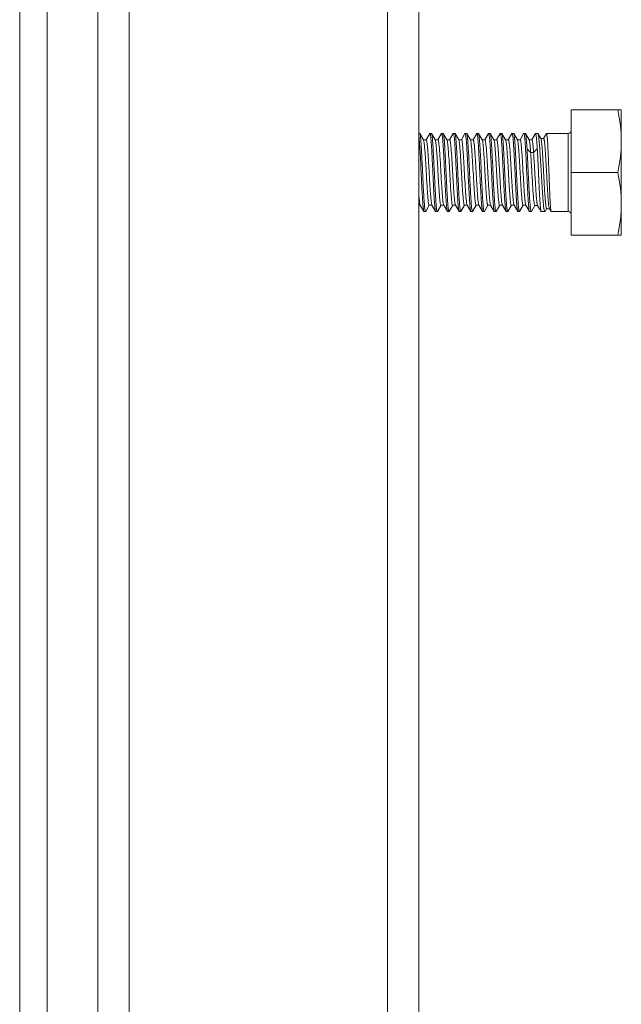
# Model space of a CAD drawing. Units: millimetres. Extents: x -35480 to 2052453, y -847418 to 315455.
# Drawn here: x 943895 to 944352, y -137838 to -137090 of the extents above; entities that cross this region are included whole.
import ezdxf

# ---------------------------------------------------------------- set-up
doc = ezdxf.new("R2010")
doc.units = ezdxf.units.MM
doc.header["$LTSCALE"] = 1000
doc.layers.add('电气-说明', color=7, linetype='Continuous', lineweight=20)

# ---------------------------------------------------------------- blocks, each defined once
blk = doc.blocks.new('抗震支架详图')
at = {"layer": '电气-说明', "linetype": 'Continuous'}
for p, q in [((551889.74, 1077007.2), (551889.74, 1078899.66)), ((551910.57, 1077272.22), (551910.57, 1078811.71)), ((551949.24, 1078557.74), (551949.24, 1076725.22)), ((551973.04, 1078557.74), (551973.04, 1076725.22)), ((552169.38, 1078557.74), (552169.38, 1076725.22)), ((552193.18, 1078557.74), (552193.18, 1076725.22)), ((552309.2, 1078426.84), (552309.2, 1078331.65)), ((552309.2, 1078426.84), (552347.27, 1078426.84)), ((552347.27, 1078331.65), (552347.27, 1078426.84)), ((552290.4, 1078408.99), (552306.82, 1078408.99)), ((552306.82, 1078408.99), (552306.82, 1078349.5)), ((552309.2, 1078379.25), (552344.59, 1078379.25)), ((552293.95, 1078349.5), (552306.82, 1078349.5)), ((552309.2, 1078331.65), (552347.27, 1078331.65))]:
    blk.add_line(p, q, dxfattribs=at)
at = {"layer": '电气-说明'}
for p, q in [((552193.18, 1078408.99), (552193.92, 1078408.99)), ((552194.04, 1078408.89), (552193.92, 1078408.99)), ((552196.84, 1078404.05), (552194.04, 1078408.89)), ((552201.61, 1078408.89), (552198.87, 1078404.18)), ((552201.61, 1078408.89), (552201.73, 1078408.99)), ((552201.73, 1078408.99), (552202.85, 1078408.99)), ((552202.96, 1078408.89), (552202.85, 1078408.99)), ((552205.77, 1078404.05), (552202.96, 1078408.89)), ((552210.54, 1078408.89), (552207.79, 1078404.18)), ((552210.54, 1078408.89), (552210.65, 1078408.99)), ((552210.65, 1078408.99), (552211.77, 1078408.99)), ((552211.89, 1078408.89), (552211.77, 1078408.99)), ((552214.69, 1078404.05), (552211.89, 1078408.89)), ((552219.46, 1078408.89), (552216.71, 1078404.18)), ((552219.46, 1078408.89), (552219.58, 1078408.99)), ((552219.58, 1078408.99), (552220.69, 1078408.99)), ((552220.81, 1078408.89), (552220.69, 1078408.99)), ((552223.62, 1078404.05), (552220.81, 1078408.89)), ((552228.38, 1078408.89), (552225.64, 1078404.18)), ((552228.38, 1078408.89), (552228.5, 1078408.99)), ((552228.5, 1078408.99), (552229.62, 1078408.99)), ((552229.74, 1078408.89), (552229.62, 1078408.99)), ((552232.54, 1078404.05), (552229.74, 1078408.89)), ((552237.31, 1078408.89), (552234.56, 1078404.18)), ((552237.31, 1078408.89), (552237.43, 1078408.99)), ((552237.43, 1078408.99), (552238.54, 1078408.99)), ((552241.47, 1078404.05), (552238.66, 1078408.89)), ((552246.23, 1078408.89), (552243.49, 1078404.18)), ((552246.23, 1078408.89), (552246.35, 1078408.99)), ((552246.35, 1078408.99), (552247.47, 1078408.99)), ((552247.59, 1078408.89), (552247.47, 1078408.99)), ((552250.39, 1078404.05), (552247.59, 1078408.89)), ((552255.16, 1078408.89), (552252.41, 1078404.18)), ((552255.16, 1078408.89), (552255.27, 1078408.99)), ((552255.27, 1078408.99), (552256.39, 1078408.99)), ((552256.51, 1078408.89), (552256.39, 1078408.99)), ((552259.31, 1078404.05), (552256.51, 1078408.89)), ((552264.08, 1078408.89), (552261.34, 1078404.18)), ((552264.08, 1078408.89), (552264.2, 1078408.99)), ((552264.2, 1078408.99), (552265.32, 1078408.99)), ((552265.43, 1078408.89), (552265.32, 1078408.99)), ((552268.24, 1078404.05), (552265.43, 1078408.89)), ((552273.01, 1078408.89), (552270.26, 1078404.18)), ((552273.01, 1078408.89), (552273.12, 1078408.99)), ((552273.12, 1078408.99), (552274.24, 1078408.99)), ((552277.16, 1078404.05), (552274.36, 1078408.89)), ((552281.93, 1078408.89), (552279.19, 1078404.18)), ((552281.93, 1078408.89), (552282.05, 1078408.99)), ((552282.05, 1078408.99), (552283.74, 1078408.99)), ((552283.89, 1078408.86), (552283.74, 1078408.99)), ((552286.1, 1078405.05), (552283.89, 1078408.86)), ((552288.2, 1078405.17), (552286.04, 1078405.17)), ((552290.31, 1078408.92), (552288.13, 1078405.17)), ((552290.31, 1078408.92), (552290.4, 1078408.99)), ((552198.93, 1078404.18), (552196.77, 1078404.18)), ((552196.84, 1078404.05), (552196.92, 1078403.89)), ((552207.86, 1078404.18), (552205.7, 1078404.18)), ((552216.78, 1078404.18), (552214.62, 1078404.18)), ((552214.69, 1078404.05), (552214.76, 1078403.9)), ((552225.71, 1078404.18), (552223.55, 1078404.18)), ((552223.62, 1078404.05), (552223.68, 1078403.91)), ((552234.63, 1078404.18), (552232.47, 1078404.18)), ((552232.54, 1078404.05), (552232.61, 1078403.92)), ((552243.56, 1078404.18), (552241.4, 1078404.18)), ((552252.48, 1078404.18), (552250.32, 1078404.18)), ((552250.39, 1078404.05), (552250.45, 1078403.93)), ((552261.41, 1078404.18), (552259.24, 1078404.18)), ((552259.31, 1078404.05), (552259.37, 1078403.94)), ((552270.33, 1078404.18), (552268.17, 1078404.18)), ((552268.24, 1078404.05), (552268.29, 1078403.94)), ((552279.26, 1078404.18), (552277.09, 1078404.18)), ((552275.55, 1078397.26), (552278.33, 1078394.34)), ((552278.33, 1078394.34), (552280.56, 1078394.34)), ((552280.56, 1078394.34), (552283.36, 1078397.26)), ((552240.77, 1078379.25), (552240.7, 1078380.86)), ((552248.5, 1078380.86), (552248.58, 1078379.25)), ((552193.18, 1078354.32), (552194.4, 1078354.32)), ((552194.33, 1078354.44), (552197.15, 1078349.6)), ((552198.5, 1078349.6), (552201.24, 1078354.32)), ((552201.17, 1078354.32), (552203.33, 1078354.32)), ((552203.26, 1078354.44), (552206.07, 1078349.6)), ((552207.43, 1078349.6), (552210.16, 1078354.32)), ((552210.09, 1078354.32), (552212.25, 1078354.32)), ((552212.18, 1078354.44), (552215, 1078349.6)), ((552216.35, 1078349.6), (552219.08, 1078354.32)), ((552219.01, 1078354.32), (552221.18, 1078354.32)), ((552221.11, 1078354.44), (552223.92, 1078349.6)), ((552225.27, 1078349.6), (552228.01, 1078354.32)), ((552227.94, 1078354.32), (552230.1, 1078354.32)), ((552230.03, 1078354.44), (552232.85, 1078349.6)), ((552234.2, 1078349.6), (552236.93, 1078354.32)), ((552236.86, 1078354.32), (552239.03, 1078354.32)), ((552238.96, 1078354.44), (552241.77, 1078349.6)), ((552243.12, 1078349.6), (552245.86, 1078354.32)), ((552245.79, 1078354.32), (552247.95, 1078354.32)), ((552247.88, 1078354.44), (552250.7, 1078349.6)), ((552252.05, 1078349.6), (552254.78, 1078354.32)), ((552254.71, 1078354.32), (552256.87, 1078354.32)), ((552256.8, 1078354.44), (552259.62, 1078349.6)), ((552260.97, 1078349.6), (552263.71, 1078354.32)), ((552263.64, 1078354.32), (552265.8, 1078354.32)), ((552265.73, 1078354.44), (552268.54, 1078349.6)), ((552269.9, 1078349.6), (552272.63, 1078354.32)), ((552272.56, 1078354.32), (552274.72, 1078354.32)), ((552274.65, 1078354.44), (552277.47, 1078349.6)), ((552278.93, 1078349.61), (552281.56, 1078354.15)), ((552281.49, 1078354.15), (552283.66, 1078354.15)), ((552283.59, 1078354.27), (552286.31, 1078349.59)), ((552197.15, 1078349.6), (552197.27, 1078349.5)), ((552197.27, 1078349.5), (552198.38, 1078349.5)), ((552198.5, 1078349.6), (552198.38, 1078349.5)), ((552206.07, 1078349.6), (552206.19, 1078349.5)), ((552206.19, 1078349.5), (552207.31, 1078349.5)), ((552207.43, 1078349.6), (552207.31, 1078349.5)), ((552215, 1078349.6), (552215.11, 1078349.5)), ((552215.11, 1078349.5), (552216.23, 1078349.5)), ((552216.35, 1078349.6), (552216.23, 1078349.5)), ((552223.92, 1078349.6), (552224.04, 1078349.5)), ((552224.04, 1078349.5), (552225.16, 1078349.5)), ((552225.27, 1078349.6), (552225.16, 1078349.5)), ((552232.85, 1078349.6), (552232.96, 1078349.5)), ((552232.96, 1078349.5), (552234.08, 1078349.5)), ((552234.2, 1078349.6), (552234.08, 1078349.5)), ((552241.77, 1078349.6), (552241.89, 1078349.5)), ((552241.89, 1078349.5), (552243.01, 1078349.5)), ((552243.12, 1078349.6), (552243.01, 1078349.5)), ((552250.7, 1078349.6), (552250.81, 1078349.5)), ((552250.81, 1078349.5), (552251.93, 1078349.5)), ((552252.05, 1078349.6), (552251.93, 1078349.5)), ((552259.62, 1078349.6), (552259.74, 1078349.5)), ((552259.74, 1078349.5), (552260.85, 1078349.5)), ((552260.97, 1078349.6), (552260.85, 1078349.5)), ((552268.54, 1078349.6), (552268.66, 1078349.5)), ((552268.66, 1078349.5), (552269.78, 1078349.5)), ((552269.9, 1078349.6), (552269.78, 1078349.5)), ((552277.47, 1078349.6), (552277.59, 1078349.5)), ((552277.59, 1078349.5), (552278.8, 1078349.5)), ((552278.93, 1078349.61), (552278.8, 1078349.5)), ((552286.31, 1078349.59), (552286.41, 1078349.5)), ((552286.41, 1078349.5), (552289.11, 1078349.5)), ((552289.29, 1078349.66), (552289.11, 1078349.5)), ((552289.29, 1078349.66), (552290.49, 1078351.72)), ((552290.44, 1078351.75), (552292.61, 1078351.75)), ((552292.55, 1078351.86), (552292.61, 1078351.75)), ((552292.61, 1078351.75), (552293.88, 1078349.55)), ((552293.88, 1078349.55), (552293.95, 1078349.5))]:
    blk.add_line(p, q, dxfattribs=at)
at = {"layer": '电气-说明', "linetype": 'Continuous'}
for centre, start, end in [((552306.82, 1078411.37), 270, 0), ((552306.82, 1078347.12), 0, 90)]:
    blk.add_arc(centre, 2.38, start, end, dxfattribs=at)
for points in [[(552347.27, 1078403.04), (552347.27, 1078411.03), (552346.23, 1078419.03), (552344.59, 1078426.84)], [(552344.59, 1078379.25), (552346.23, 1078387.06), (552347.27, 1078395.06), (552347.27, 1078403.04)], [(552347.27, 1078355.45), (552347.27, 1078363.43), (552346.23, 1078371.43), (552344.59, 1078379.25)], [(552344.59, 1078331.65), (552346.23, 1078339.46), (552347.27, 1078347.46), (552347.27, 1078355.45)]]:
    blk.add_open_spline(points, degree=3, dxfattribs=at)
at = {"layer": '电气-说明'}
for points, knots in [([(552193.18, 1078407.97), (552193.42, 1078406.65), (552193.72, 1078403.1), (552194.17, 1078396.71), (552194.59, 1078388.46), (552194.88, 1078382.43), (552195.03, 1078379.25)], [0, 0, 0, 0, 0.140058, 0.370691, 0.667791, 1, 1, 1, 1]), ([(552196.15, 1078379.25), (552195.98, 1078382.85), (552195.73, 1078388.1), (552195.37, 1078394.82), (552195.12, 1078399.17), (552194.86, 1078402.82), (552194.63, 1078405.68), (552194.35, 1078407.59), (552194.21, 1078408.6), (552194.04, 1078408.89)], [0, 0, 0, 0, 0.363957, 0.530228, 0.678248, 0.80294, 0.900058, 0.966367, 1, 1, 1, 1]), ([(552201.73, 1078408.99), (552201.79, 1078408.99), (552201.93, 1078408.75), (552202.03, 1078408.35), (552202.17, 1078407.62), (552202.37, 1078406.15), (552202.6, 1078403.67), (552202.87, 1078400.02), (552203.14, 1078395.56), (552203.41, 1078390.49), (552203.69, 1078384.98), (552203.87, 1078381.18), (552203.96, 1078379.25)], [0, 0, 0, 0, 0.006677, 0.021736, 0.045902, 0.079117, 0.171507, 0.295565, 0.446598, 0.618848, 0.805696, 1, 1, 1, 1]), ([(552205.08, 1078379.25), (552204.9, 1078382.85), (552204.66, 1078388.1), (552204.3, 1078394.82), (552204.04, 1078399.17), (552203.78, 1078402.82), (552203.55, 1078405.68), (552203.28, 1078407.59), (552203.13, 1078408.6), (552202.96, 1078408.89)], [0, 0, 0, 0, 0.363958, 0.530225, 0.678245, 0.80294, 0.90006, 0.966367, 1, 1, 1, 1]), ([(552210.65, 1078408.99), (552210.72, 1078408.99), (552210.85, 1078408.75), (552210.95, 1078408.35), (552211.1, 1078407.62), (552211.29, 1078406.15), (552211.53, 1078403.66), (552211.79, 1078400.01), (552212.06, 1078395.56), (552212.34, 1078390.48), (552212.61, 1078384.98), (552212.79, 1078381.18), (552212.88, 1078379.25)], [0, 0, 0, 0, 0.006686, 0.021758, 0.045933, 0.079154, 0.171555, 0.295617, 0.446646, 0.618881, 0.805711, 1, 1, 1, 1]), ([(552214, 1078379.25), (552213.83, 1078382.85), (552213.58, 1078388.1), (552213.22, 1078394.82), (552212.97, 1078399.17), (552212.71, 1078402.82), (552212.47, 1078405.68), (552212.2, 1078407.59), (552212.05, 1078408.6), (552211.89, 1078408.89)], [0, 0, 0, 0, 0.363963, 0.530225, 0.678242, 0.802937, 0.90006, 0.966368, 1, 1, 1, 1]), ([(552219.58, 1078408.99), (552219.64, 1078408.99), (552219.77, 1078408.75), (552219.88, 1078408.35), (552220.02, 1078407.62), (552220.22, 1078406.15), (552220.45, 1078403.66), (552220.72, 1078400.01), (552220.99, 1078395.56), (552221.26, 1078390.48), (552221.53, 1078384.98), (552221.72, 1078381.18), (552221.81, 1078379.25)], [0, 0, 0, 0, 0.006697, 0.021779, 0.045964, 0.079195, 0.171609, 0.295674, 0.446694, 0.618911, 0.805729, 1, 1, 1, 1]), ([(552222.93, 1078379.25), (552222.75, 1078382.85), (552222.5, 1078388.1), (552222.15, 1078394.82), (552221.89, 1078399.17), (552221.63, 1078402.82), (552221.4, 1078405.68), (552221.12, 1078407.59), (552220.98, 1078408.6), (552220.81, 1078408.89)], [0, 0, 0, 0, 0.363962, 0.530226, 0.678239, 0.802933, 0.900057, 0.966368, 1, 1, 1, 1]), ([(552228.5, 1078408.99), (552228.57, 1078408.99), (552228.7, 1078408.75), (552228.8, 1078408.35), (552228.94, 1078407.62), (552229.14, 1078406.15), (552229.38, 1078403.67), (552229.64, 1078400.02), (552229.91, 1078395.56), (552230.19, 1078390.49), (552230.46, 1078384.98), (552230.64, 1078381.18), (552230.73, 1078379.25)], [0, 0, 0, 0, 0.006676, 0.021733, 0.045899, 0.079113, 0.171508, 0.295569, 0.446596, 0.61884, 0.805693, 1, 1, 1, 1]), ([(552231.85, 1078379.25), (552231.68, 1078382.85), (552231.43, 1078388.1), (552231.07, 1078394.82), (552230.82, 1078399.17), (552230.56, 1078402.82), (552230.32, 1078405.68), (552230.05, 1078407.59), (552229.9, 1078408.6), (552229.74, 1078408.89)], [0, 0, 0, 0, 0.363961, 0.530225, 0.678245, 0.802939, 0.90006, 0.966367, 1, 1, 1, 1]), ([(552237.43, 1078408.99), (552237.49, 1078408.99), (552237.62, 1078408.75), (552237.73, 1078408.35), (552237.87, 1078407.62), (552238.06, 1078406.15), (552238.3, 1078403.66), (552238.57, 1078400.01), (552238.84, 1078395.56), (552239.11, 1078390.48), (552239.38, 1078384.98), (552239.56, 1078381.18), (552239.66, 1078379.25)], [0, 0, 0, 0, 0.006689, 0.021763, 0.04594, 0.079164, 0.171568, 0.295631, 0.446657, 0.618886, 0.805714, 1, 1, 1, 1]), ([(552238.66, 1078408.89), (552238.64, 1078408.92), (552238.62, 1078408.97), (552238.56, 1078408.99), (552238.54, 1078408.99)], [0, 0, 0, 0, 0.600612, 1, 1, 1, 1]), ([(552240.7, 1078380.86), (552240.53, 1078384.3), (552240.29, 1078389.3), (552239.95, 1078395.67), (552239.7, 1078399.76), (552239.45, 1078403.19), (552239.23, 1078405.87), (552238.96, 1078407.67), (552238.82, 1078408.62), (552238.66, 1078408.89)], [0, 0, 0, 0, 0.367266, 0.533405, 0.680662, 0.804347, 0.900563, 0.966339, 1, 1, 1, 1]), ([(552246.35, 1078408.99), (552246.41, 1078408.99), (552246.54, 1078408.77), (552246.64, 1078408.39), (552246.78, 1078407.71), (552246.97, 1078406.34), (552247.2, 1078404.02), (552247.45, 1078400.59), (552247.71, 1078396.4), (552247.98, 1078391.59), (552248.24, 1078386.35), (552248.42, 1078382.72), (552248.5, 1078380.86)], [0, 0, 0, 0, 0.006689, 0.021571, 0.045424, 0.078208, 0.169526, 0.292465, 0.442701, 0.6149, 0.802905, 1, 1, 1, 1]), ([(552249.7, 1078379.25), (552249.53, 1078382.85), (552249.28, 1078388.1), (552248.92, 1078394.82), (552248.67, 1078399.17), (552248.4, 1078402.82), (552248.17, 1078405.68), (552247.9, 1078407.59), (552247.75, 1078408.6), (552247.59, 1078408.89)], [0, 0, 0, 0, 0.363957, 0.530226, 0.678247, 0.80294, 0.900059, 0.966367, 1, 1, 1, 1]), ([(552255.27, 1078408.99), (552255.34, 1078408.99), (552255.47, 1078408.75), (552255.58, 1078408.35), (552255.72, 1078407.62), (552255.91, 1078406.15), (552256.15, 1078403.66), (552256.42, 1078400.02), (552256.69, 1078395.56), (552256.96, 1078390.49), (552257.23, 1078384.98), (552257.41, 1078381.18), (552257.51, 1078379.25)], [0, 0, 0, 0, 0.00668, 0.021743, 0.045911, 0.079128, 0.171521, 0.29558, 0.446613, 0.618858, 0.805701, 1, 1, 1, 1]), ([(552258.62, 1078379.25), (552258.45, 1078382.85), (552258.2, 1078388.1), (552257.85, 1078394.82), (552257.59, 1078399.17), (552257.33, 1078402.82), (552257.1, 1078405.68), (552256.82, 1078407.59), (552256.68, 1078408.6), (552256.51, 1078408.89)], [0, 0, 0, 0, 0.363959, 0.530225, 0.678245, 0.80294, 0.900061, 0.966367, 1, 1, 1, 1]), ([(552264.2, 1078408.99), (552264.27, 1078408.99), (552264.4, 1078408.75), (552264.5, 1078408.35), (552264.64, 1078407.62), (552264.84, 1078406.15), (552265.08, 1078403.66), (552265.34, 1078400.01), (552265.61, 1078395.56), (552265.88, 1078390.48), (552266.16, 1078384.98), (552266.34, 1078381.18), (552266.43, 1078379.25)], [0, 0, 0, 0, 0.006689, 0.021764, 0.045941, 0.079165, 0.171569, 0.295632, 0.446659, 0.618889, 0.805716, 1, 1, 1, 1]), ([(552267.55, 1078379.25), (552267.38, 1078382.85), (552267.13, 1078388.1), (552266.77, 1078394.82), (552266.52, 1078399.17), (552266.25, 1078402.82), (552266.02, 1078405.68), (552265.75, 1078407.59), (552265.6, 1078408.6), (552265.43, 1078408.89)], [0, 0, 0, 0, 0.363963, 0.530225, 0.678242, 0.802937, 0.90006, 0.966368, 1, 1, 1, 1]), ([(552273.12, 1078408.99), (552273.19, 1078408.99), (552273.32, 1078408.75), (552273.43, 1078408.35), (552273.57, 1078407.62), (552273.76, 1078406.15), (552274, 1078403.66), (552274.27, 1078400.01), (552274.54, 1078395.56), (552274.81, 1078390.48), (552275.08, 1078384.98), (552275.26, 1078381.18), (552275.35, 1078379.25)], [0, 0, 0, 0, 0.006697, 0.021779, 0.045964, 0.079194, 0.171609, 0.295674, 0.446694, 0.618911, 0.805729, 1, 1, 1, 1]), ([(552274.36, 1078408.89), (552274.34, 1078408.92), (552274.31, 1078408.97), (552274.26, 1078408.99), (552274.24, 1078408.99)], [0, 0, 0, 0, 0.600476, 1, 1, 1, 1]), ([(552275.55, 1078397.26), (552275.46, 1078398.77), (552275.29, 1078401.46), (552275, 1078404.95), (552274.77, 1078407.19), (552274.54, 1078408.37), (552274.43, 1078408.77), (552274.36, 1078408.89)], [0, 0, 0, 0, 0.387446, 0.690986, 0.897716, 0.962073, 1, 1, 1, 1]), ([(552282.05, 1078408.99), (552282.13, 1078408.99), (552282.28, 1078408.65), (552282.4, 1078408.12), (552282.57, 1078407.11), (552282.72, 1078405.79), (552282.88, 1078404.09), (552283.11, 1078401.22), (552283.26, 1078398.9), (552283.36, 1078397.26)], [0, 0, 0, 0, 0.021546, 0.072917, 0.155846, 0.269667, 0.412995, 0.584026, 1, 1, 1, 1]), ([(552286.37, 1078379.25), (552286.16, 1078382.82), (552285.86, 1078388.03), (552285.44, 1078394.7), (552285.14, 1078399.03), (552284.84, 1078402.68), (552284.56, 1078405.56), (552284.26, 1078407.51), (552284.07, 1078408.55), (552283.89, 1078408.86)], [0, 0, 0, 0, 0.361155, 0.526427, 0.673911, 0.798642, 0.896457, 0.964179, 1, 1, 1, 1]), ([(552286.1, 1078405.05), (552286.27, 1078404.76), (552286.44, 1078403.76), (552286.72, 1078401.89), (552286.96, 1078399.11), (552287.23, 1078395.6), (552287.5, 1078391.46), (552287.87, 1078385.16), (552288.21, 1078378.58), (552288.57, 1078371.96), (552288.83, 1078367.25), (552289.1, 1078362.95), (552289.36, 1078359.21), (552289.61, 1078356.15), (552289.85, 1078353.91), (552290.09, 1078352.53), (552290.26, 1078351.93), (552290.38, 1078351.75), (552290.44, 1078351.75)], [0, 0, 0, 0, 0.018844, 0.055045, 0.107437, 0.174076, 0.252464, 0.339678, 0.527511, 0.621285, 0.710453, 0.791854, 0.862644, 0.920393, 0.963178, 0.989688, 0.996707, 1, 1, 1, 1]), ([(552288.2, 1078405.17), (552288.26, 1078405.17), (552288.4, 1078404.97), (552288.5, 1078404.61), (552288.64, 1078403.98), (552288.84, 1078402.7), (552289.07, 1078400.55), (552289.34, 1078397.38), (552289.6, 1078393.52), (552289.87, 1078389.12), (552290.14, 1078384.34), (552290.49, 1078377.71), (552290.84, 1078371.17), (552291.2, 1078364.96), (552291.46, 1078360.93), (552291.72, 1078357.54), (552291.96, 1078354.87), (552292.23, 1078353.08), (552292.39, 1078352.13), (552292.55, 1078351.86)], [0, 0, 0, 0, 0.003488, 0.010904, 0.022688, 0.038824, 0.083607, 0.143647, 0.216697, 0.300025, 0.390537, 0.484902, 0.671459, 0.756962, 0.833182, 0.897479, 0.947675, 0.982144, 1, 1, 1, 1]), ([(552290.4, 1078408.99), (552290.46, 1078408.99), (552290.56, 1078408.74), (552290.65, 1078408.35), (552290.77, 1078407.62), (552290.93, 1078406.15), (552291.13, 1078403.66), (552291.35, 1078400.02), (552291.57, 1078395.56), (552291.79, 1078390.49), (552292.01, 1078384.98), (552292.16, 1078381.18), (552292.23, 1078379.25)], [0, 0, 0, 0, 0.006203, 0.021073, 0.045141, 0.078305, 0.170688, 0.294821, 0.44599, 0.618417, 0.805472, 1, 1, 1, 1]), ([(552196.92, 1078403.89), (552197.05, 1078403.53), (552197.24, 1078402.5), (552197.49, 1078400.58), (552197.74, 1078397.91), (552198.11, 1078393.16), (552198.54, 1078386.24), (552198.95, 1078378.91), (552199.3, 1078372.85), (552199.56, 1078368.54), (552199.82, 1078364.6), (552200.08, 1078361.18), (552200.33, 1078358.37), (552200.57, 1078356.31), (552200.81, 1078355.04), (552200.98, 1078354.48), (552201.11, 1078354.32), (552201.17, 1078354.32)], [0, 0, 0, 0, 0.023208, 0.06259, 0.116944, 0.184435, 0.349152, 0.534126, 0.626268, 0.713899, 0.79398, 0.86374, 0.920773, 0.963144, 0.989509, 0.996558, 1, 1, 1, 1]), ([(552198.93, 1078404.18), (552198.99, 1078404.18), (552199.12, 1078404), (552199.3, 1078403.43), (552199.54, 1078402.11), (552199.78, 1078399.98), (552200.04, 1078397.08), (552200.3, 1078393.55), (552200.57, 1078389.5), (552200.83, 1078385.08), (552201.19, 1078378.92), (552201.53, 1078372.81), (552201.89, 1078366.97), (552202.15, 1078363.15), (552202.42, 1078359.92), (552202.66, 1078357.37), (552202.93, 1078355.63), (552203.1, 1078354.71), (552203.26, 1078354.44)], [0, 0, 0, 0, 0.003516, 0.010771, 0.037949, 0.081609, 0.140308, 0.211978, 0.294061, 0.383613, 0.477416, 0.664254, 0.750571, 0.827952, 0.893624, 0.945254, 0.981055, 1, 1, 1, 1]), ([(552205.77, 1078404.05), (552205.86, 1078403.9), (552205.98, 1078403.43), (552206.26, 1078402.02), (552206.54, 1078399.37), (552206.88, 1078395.29), (552207.22, 1078390.2), (552207.57, 1078384.42), (552208.02, 1078376.41), (552208.36, 1078370.36), (552208.63, 1078366.4)], [0, 0, 0, 0, 0.014139, 0.038106, 0.114569, 0.22512, 0.362916, 0.519336, 0.684562, 1, 1, 1, 1]), ([(552207.86, 1078404.18), (552207.95, 1078404.18), (552208.12, 1078403.8), (552208.27, 1078403.21), (552208.45, 1078402.1), (552208.63, 1078400.66), (552208.81, 1078398.82), (552209.07, 1078395.74), (552209.39, 1078391.24), (552209.75, 1078385.29), (552210.11, 1078378.92), (552210.47, 1078372.58), (552210.73, 1078368.4), (552210.86, 1078366.4)], [0, 0, 0, 0, 0.007549, 0.025288, 0.053782, 0.092698, 0.14142, 0.199125, 0.337396, 0.498012, 0.669894, 0.841157, 1, 1, 1, 1]), ([(552214.76, 1078403.9), (552214.9, 1078403.55), (552215.08, 1078402.52), (552215.34, 1078400.61), (552215.59, 1078397.95), (552215.96, 1078393.21), (552216.38, 1078386.29), (552216.8, 1078378.95), (552217.15, 1078372.89), (552217.41, 1078368.57), (552217.67, 1078364.63), (552217.93, 1078361.19), (552218.18, 1078358.38), (552218.42, 1078356.32), (552218.66, 1078355.04), (552218.83, 1078354.49), (552218.96, 1078354.32), (552219.01, 1078354.32)], [0, 0, 0, 0, 0.022931, 0.062083, 0.116262, 0.183637, 0.34829, 0.533386, 0.625634, 0.713389, 0.793599, 0.863481, 0.920621, 0.963074, 0.989491, 0.996553, 1, 1, 1, 1]), ([(552216.78, 1078404.18), (552216.84, 1078404.18), (552216.97, 1078404), (552217.15, 1078403.43), (552217.39, 1078402.11), (552217.63, 1078399.98), (552217.89, 1078397.08), (552218.15, 1078393.55), (552218.42, 1078389.5), (552218.68, 1078385.08), (552219.03, 1078378.92), (552219.38, 1078372.81), (552219.74, 1078366.97), (552220, 1078363.15), (552220.27, 1078359.92), (552220.51, 1078357.37), (552220.78, 1078355.63), (552220.95, 1078354.71), (552221.11, 1078354.44)], [0, 0, 0, 0, 0.003516, 0.010771, 0.037949, 0.081609, 0.140308, 0.211978, 0.294061, 0.383613, 0.477416, 0.664254, 0.750571, 0.827952, 0.893624, 0.945254, 0.981055, 1, 1, 1, 1]), ([(552223.68, 1078403.91), (552223.82, 1078403.56), (552224, 1078402.54), (552224.26, 1078400.63), (552224.51, 1078397.97), (552224.88, 1078393.23), (552225.31, 1078386.31), (552225.72, 1078378.97), (552226.07, 1078372.91), (552226.33, 1078368.59), (552226.59, 1078364.64), (552226.85, 1078361.2), (552227.11, 1078358.38), (552227.35, 1078356.32), (552227.58, 1078355.04), (552227.75, 1078354.49), (552227.88, 1078354.32), (552227.94, 1078354.32)], [0, 0, 0, 0, 0.022792, 0.061828, 0.11592, 0.183237, 0.347858, 0.533014, 0.625317, 0.713133, 0.793408, 0.863351, 0.920544, 0.963039, 0.989482, 0.996551, 1, 1, 1, 1]), ([(552225.71, 1078404.18), (552225.77, 1078404.18), (552225.9, 1078404), (552226.07, 1078403.43), (552226.31, 1078402.11), (552226.55, 1078399.98), (552226.82, 1078397.08), (552227.08, 1078393.55), (552227.34, 1078389.5), (552227.61, 1078385.08), (552227.96, 1078378.92), (552228.3, 1078372.81), (552228.67, 1078366.97), (552228.93, 1078363.15), (552229.19, 1078359.92), (552229.44, 1078357.37), (552229.71, 1078355.63), (552229.87, 1078354.71), (552230.03, 1078354.44)], [0, 0, 0, 0, 0.003516, 0.010771, 0.037949, 0.081609, 0.140308, 0.211978, 0.294061, 0.383613, 0.477416, 0.664254, 0.750571, 0.827952, 0.893624, 0.945254, 0.981055, 1, 1, 1, 1]), ([(552232.61, 1078403.92), (552232.75, 1078403.57), (552232.93, 1078402.55), (552233.18, 1078400.65), (552233.43, 1078397.99), (552233.8, 1078393.26), (552234.23, 1078386.33), (552234.65, 1078378.99), (552234.99, 1078372.93), (552235.26, 1078368.6), (552235.52, 1078364.65), (552235.77, 1078361.21), (552236.03, 1078358.39), (552236.27, 1078356.32), (552236.5, 1078355.04), (552236.68, 1078354.49), (552236.81, 1078354.32), (552236.86, 1078354.32)], [0, 0, 0, 0, 0.022654, 0.061574, 0.115578, 0.182837, 0.347426, 0.532643, 0.624999, 0.712877, 0.793216, 0.863221, 0.920468, 0.963004, 0.989473, 0.996549, 1, 1, 1, 1]), ([(552234.63, 1078404.18), (552234.69, 1078404.18), (552234.82, 1078404), (552235, 1078403.43), (552235.24, 1078402.11), (552235.48, 1078399.98), (552235.74, 1078397.08), (552236, 1078393.55), (552236.27, 1078389.5), (552236.53, 1078385.08), (552236.88, 1078378.92), (552237.23, 1078372.81), (552237.59, 1078366.97), (552237.85, 1078363.15), (552238.12, 1078359.92), (552238.36, 1078357.37), (552238.63, 1078355.63), (552238.8, 1078354.71), (552238.96, 1078354.44)], [0, 0, 0, 0, 0.003516, 0.010772, 0.037949, 0.081609, 0.140308, 0.211978, 0.294061, 0.383612, 0.477416, 0.664254, 0.750571, 0.827952, 0.893624, 0.945254, 0.981055, 1, 1, 1, 1]), ([(552241.47, 1078404.05), (552241.61, 1078403.81), (552241.77, 1078402.99), (552242.02, 1078401.44), (552242.25, 1078399.18), (552242.49, 1078396.3), (552242.74, 1078392.89), (552243.08, 1078387.6), (552243.32, 1078383.45), (552243.48, 1078380.6)], [0, 0, 0, 0, 0.036414, 0.10397, 0.201071, 0.324823, 0.471425, 0.636308, 1, 1, 1, 1]), ([(552243.56, 1078404.18), (552243.62, 1078404.18), (552243.75, 1078404), (552243.92, 1078403.43), (552244.16, 1078402.12), (552244.4, 1078400.01), (552244.66, 1078397.13), (552244.92, 1078393.62), (552245.29, 1078388.04), (552245.54, 1078383.64), (552245.71, 1078380.6)], [0, 0, 0, 0, 0.007368, 0.022553, 0.07941, 0.170757, 0.293599, 0.443643, 0.615565, 1, 1, 1, 1]), ([(552250.45, 1078403.93), (552250.59, 1078403.58), (552250.77, 1078402.57), (552251.03, 1078400.69), (552251.28, 1078398.04), (552251.65, 1078393.31), (552252.08, 1078386.38), (552252.49, 1078379.04), (552252.84, 1078372.96), (552253.1, 1078368.63), (552253.36, 1078364.67), (552253.62, 1078361.22), (552253.88, 1078358.4), (552254.12, 1078356.33), (552254.35, 1078355.05), (552254.53, 1078354.49), (552254.66, 1078354.32), (552254.71, 1078354.32)], [0, 0, 0, 0, 0.022376, 0.061065, 0.114893, 0.182035, 0.346559, 0.531898, 0.624361, 0.712364, 0.792832, 0.86296, 0.920314, 0.962934, 0.989455, 0.996544, 1, 1, 1, 1]), ([(552252.48, 1078404.18), (552252.54, 1078404.18), (552252.67, 1078404), (552252.85, 1078403.43), (552253.08, 1078402.11), (552253.33, 1078399.98), (552253.59, 1078397.08), (552253.85, 1078393.55), (552254.11, 1078389.5), (552254.38, 1078385.08), (552254.73, 1078378.92), (552255.08, 1078372.81), (552255.44, 1078366.97), (552255.7, 1078363.15), (552255.97, 1078359.92), (552256.21, 1078357.37), (552256.48, 1078355.63), (552256.65, 1078354.71), (552256.8, 1078354.44)], [0, 0, 0, 0, 0.003515, 0.010772, 0.037949, 0.081609, 0.140308, 0.211978, 0.294061, 0.383612, 0.477416, 0.664253, 0.750571, 0.827952, 0.893624, 0.945254, 0.981055, 1, 1, 1, 1]), ([(552259.37, 1078403.94), (552259.51, 1078403.59), (552259.69, 1078402.59), (552259.95, 1078400.71), (552260.2, 1078398.06), (552260.57, 1078393.33), (552261, 1078386.41), (552261.42, 1078379.06), (552261.76, 1078372.98), (552262.03, 1078368.65), (552262.29, 1078364.68), (552262.54, 1078361.23), (552262.8, 1078358.4), (552263.04, 1078356.33), (552263.28, 1078355.05), (552263.45, 1078354.49), (552263.58, 1078354.32), (552263.64, 1078354.32)], [0, 0, 0, 0, 0.022237, 0.060809, 0.11455, 0.181633, 0.346125, 0.531524, 0.624042, 0.712107, 0.792639, 0.862829, 0.920237, 0.962898, 0.989446, 0.996542, 1, 1, 1, 1]), ([(552261.41, 1078404.18), (552261.46, 1078404.18), (552261.6, 1078404), (552261.77, 1078403.43), (552262.01, 1078402.11), (552262.25, 1078399.98), (552262.51, 1078397.08), (552262.77, 1078393.55), (552263.04, 1078389.5), (552263.3, 1078385.08), (552263.66, 1078378.92), (552264, 1078372.81), (552264.36, 1078366.97), (552264.63, 1078363.15), (552264.89, 1078359.92), (552265.13, 1078357.37), (552265.41, 1078355.63), (552265.57, 1078354.71), (552265.73, 1078354.44)], [0, 0, 0, 0, 0.003515, 0.010772, 0.037949, 0.081609, 0.140308, 0.211978, 0.294061, 0.383612, 0.477415, 0.664253, 0.750571, 0.827952, 0.893624, 0.945254, 0.981055, 1, 1, 1, 1]), ([(552268.29, 1078403.94), (552268.44, 1078403.6), (552268.62, 1078402.6), (552268.87, 1078400.72), (552269.12, 1078398.08), (552269.49, 1078393.36), (552269.92, 1078386.43), (552270.34, 1078379.08), (552270.69, 1078373), (552270.95, 1078368.66), (552271.21, 1078364.69), (552271.47, 1078361.24), (552271.73, 1078358.41), (552271.97, 1078356.33), (552272.2, 1078355.05), (552272.38, 1078354.49), (552272.5, 1078354.32), (552272.56, 1078354.32)], [0, 0, 0, 0, 0.022098, 0.060554, 0.114206, 0.18123, 0.34569, 0.53115, 0.623722, 0.711849, 0.792446, 0.862698, 0.92016, 0.962863, 0.989437, 0.99654, 1, 1, 1, 1]), ([(552270.33, 1078404.18), (552270.39, 1078404.18), (552270.52, 1078404), (552270.7, 1078403.43), (552270.93, 1078402.11), (552271.18, 1078399.98), (552271.44, 1078397.08), (552271.7, 1078393.55), (552271.96, 1078389.5), (552272.23, 1078385.08), (552272.58, 1078378.92), (552272.93, 1078372.81), (552273.29, 1078366.97), (552273.55, 1078363.15), (552273.82, 1078359.92), (552274.06, 1078357.37), (552274.33, 1078355.63), (552274.49, 1078354.71), (552274.65, 1078354.44)], [0, 0, 0, 0, 0.003515, 0.010772, 0.037949, 0.081609, 0.140308, 0.211978, 0.294061, 0.383612, 0.477415, 0.664253, 0.750571, 0.827952, 0.893624, 0.945254, 0.981055, 1, 1, 1, 1]), ([(552277.16, 1078404.05), (552277.34, 1078403.75), (552277.51, 1078402.7), (552277.81, 1078400.72), (552278.07, 1078397.8), (552278.24, 1078395.58), (552278.33, 1078394.34)], [0, 0, 0, 0, 0.108395, 0.316903, 0.618184, 1, 1, 1, 1]), ([(552279.26, 1078404.18), (552279.33, 1078404.18), (552279.49, 1078403.9), (552279.61, 1078403.43), (552279.77, 1078402.6), (552280, 1078400.93), (552280.28, 1078398.13), (552280.46, 1078395.71), (552280.56, 1078394.34)], [0, 0, 0, 0, 0.023235, 0.075178, 0.15823, 0.271917, 0.585415, 1, 1, 1, 1]), ([(552276.48, 1078379.25), (552276.4, 1078380.85), (552276.11, 1078386.86), (552275.81, 1078392.86), (552275.55, 1078397.26)], [0, 0, 0, 0, 0.2673, 1, 1, 1, 1]), ([(552278.33, 1078394.34), (552278.48, 1078392.32), (552278.75, 1078388.06), (552279.13, 1078381.49), (552279.51, 1078374.74), (552279.89, 1078368.33), (552280.22, 1078363.43), (552280.49, 1078360.05), (552280.69, 1078358.03), (552280.87, 1078356.44), (552281.07, 1078355.22), (552281.22, 1078354.57), (552281.39, 1078354.15), (552281.49, 1078354.15)], [0, 0, 0, 0, 0.15003, 0.317321, 0.489066, 0.652114, 0.794019, 0.853588, 0.904016, 0.944371, 0.97394, 0.992316, 1, 1, 1, 1]), ([(552280.56, 1078394.34), (552280.85, 1078390.28), (552281.22, 1078384.01), (552281.69, 1078375.61), (552282.06, 1078369.39), (552282.42, 1078363.85), (552282.73, 1078359.85), (552283, 1078357.29), (552283.18, 1078355.91), (552283.36, 1078354.95), (552283.49, 1078354.43), (552283.59, 1078354.27)], [0, 0, 0, 0, 0.303539, 0.468638, 0.62733, 0.768529, 0.882427, 0.926602, 0.961222, 0.985757, 1, 1, 1, 1]), ([(552283.36, 1078397.26), (552283.44, 1078395.9), (552283.77, 1078389.9), (552284.05, 1078383.89), (552284.27, 1078379.25)], [0, 0, 0, 0, 0.22604, 1, 1, 1, 1]), ([(552195.03, 1078379.25), (552195.21, 1078375.64), (552195.46, 1078370.39), (552195.81, 1078363.67), (552196.07, 1078359.32), (552196.33, 1078355.67), (552196.56, 1078352.81), (552196.84, 1078350.9), (552196.98, 1078349.89), (552197.15, 1078349.6)], [0, 0, 0, 0, 0.364017, 0.530302, 0.678331, 0.803024, 0.900132, 0.966412, 1, 1, 1, 1]), ([(552198.38, 1078349.5), (552198.32, 1078349.5), (552198.19, 1078349.74), (552198.08, 1078350.14), (552197.94, 1078350.87), (552197.75, 1078352.34), (552197.51, 1078354.83), (552197.24, 1078358.48), (552196.97, 1078362.93), (552196.7, 1078368.01), (552196.43, 1078373.52), (552196.24, 1078377.31), (552196.15, 1078379.25)], [0, 0, 0, 0, 0.006682, 0.021748, 0.045918, 0.079135, 0.171528, 0.295585, 0.446611, 0.618853, 0.805701, 1, 1, 1, 1]), ([(552203.96, 1078379.25), (552204.13, 1078375.64), (552204.38, 1078370.39), (552204.74, 1078363.67), (552204.99, 1078359.32), (552205.25, 1078355.67), (552205.49, 1078352.81), (552205.76, 1078350.9), (552205.91, 1078349.89), (552206.07, 1078349.6)], [0, 0, 0, 0, 0.364034, 0.530327, 0.678354, 0.803043, 0.900143, 0.966415, 1, 1, 1, 1]), ([(552205.85, 1078363.91), (552205.78, 1078365.11), (552205.51, 1078370.22), (552205.26, 1078375.33), (552205.08, 1078379.25)], [0, 0, 0, 0, 0.233581, 1, 1, 1, 1]), ([(552212.88, 1078379.25), (552212.95, 1078377.91), (552213.19, 1078372.8), (552213.44, 1078367.69), (552213.65, 1078363.91)], [0, 0, 0, 0, 0.261816, 1, 1, 1, 1]), ([(552216.23, 1078349.5), (552216.17, 1078349.5), (552216.03, 1078349.74), (552215.93, 1078350.14), (552215.79, 1078350.87), (552215.59, 1078352.34), (552215.36, 1078354.83), (552215.09, 1078358.48), (552214.82, 1078362.93), (552214.55, 1078368.01), (552214.27, 1078373.52), (552214.09, 1078377.31), (552214, 1078379.25)], [0, 0, 0, 0, 0.006692, 0.02177, 0.045951, 0.079177, 0.171585, 0.295649, 0.446674, 0.618898, 0.805721, 1, 1, 1, 1]), ([(552221.81, 1078379.25), (552221.98, 1078375.64), (552222.23, 1078370.39), (552222.59, 1078363.67), (552222.84, 1078359.32), (552223.1, 1078355.67), (552223.33, 1078352.81), (552223.61, 1078350.9), (552223.75, 1078349.89), (552223.92, 1078349.6)], [0, 0, 0, 0, 0.364024, 0.530311, 0.678341, 0.803035, 0.90014, 0.966414, 1, 1, 1, 1]), ([(552225.16, 1078349.5), (552225.09, 1078349.5), (552224.96, 1078349.74), (552224.86, 1078350.14), (552224.71, 1078350.87), (552224.52, 1078352.34), (552224.28, 1078354.83), (552224.02, 1078358.48), (552223.74, 1078362.93), (552223.47, 1078368.01), (552223.2, 1078373.52), (552223.02, 1078377.31), (552222.93, 1078379.25)], [0, 0, 0, 0, 0.006683, 0.021749, 0.045921, 0.079139, 0.171536, 0.295597, 0.446627, 0.618868, 0.805705, 1, 1, 1, 1]), ([(552230.73, 1078379.25), (552230.9, 1078375.64), (552231.15, 1078370.39), (552231.51, 1078363.67), (552231.77, 1078359.32), (552232.03, 1078355.67), (552232.26, 1078352.81), (552232.53, 1078350.9), (552232.68, 1078349.89), (552232.85, 1078349.6)], [0, 0, 0, 0, 0.364021, 0.530312, 0.678344, 0.803036, 0.900139, 0.966413, 1, 1, 1, 1]), ([(552234.08, 1078349.5), (552234.02, 1078349.5), (552233.88, 1078349.74), (552233.78, 1078350.14), (552233.64, 1078350.87), (552233.44, 1078352.34), (552233.21, 1078354.83), (552232.94, 1078358.48), (552232.67, 1078362.93), (552232.4, 1078368.01), (552232.12, 1078373.52), (552231.94, 1078377.31), (552231.85, 1078379.25)], [0, 0, 0, 0, 0.006673, 0.021728, 0.04589, 0.079102, 0.171488, 0.295544, 0.446579, 0.618833, 0.80569, 1, 1, 1, 1]), ([(552239.66, 1078379.25), (552239.83, 1078375.64), (552240.08, 1078370.39), (552240.44, 1078363.67), (552240.69, 1078359.32), (552240.95, 1078355.67), (552241.18, 1078352.81), (552241.46, 1078350.9), (552241.6, 1078349.89), (552241.77, 1078349.6)], [0, 0, 0, 0, 0.364022, 0.530315, 0.678347, 0.803036, 0.900137, 0.966413, 1, 1, 1, 1]), ([(552243.01, 1078349.5), (552242.94, 1078349.5), (552242.81, 1078349.74), (552242.71, 1078350.14), (552242.56, 1078350.87), (552242.37, 1078352.34), (552242.13, 1078354.83), (552241.86, 1078358.48), (552241.59, 1078362.93), (552241.32, 1078368.01), (552241.05, 1078373.52), (552240.87, 1078377.31), (552240.77, 1078379.25)], [0, 0, 0, 0, 0.006671, 0.021725, 0.045886, 0.079098, 0.171491, 0.295553, 0.446588, 0.618835, 0.805687, 1, 1, 1, 1]), ([(552243.48, 1078380.6), (552243.58, 1078378.92), (552243.76, 1078375.6), (552244.05, 1078370.77), (552244.33, 1078366.29), (552244.61, 1078362.34), (552244.88, 1078359.08), (552245.13, 1078356.86), (552245.33, 1078355.55), (552245.48, 1078354.9), (552245.59, 1078354.52), (552245.72, 1078354.32), (552245.79, 1078354.32)], [0, 0, 0, 0, 0.191103, 0.376469, 0.548513, 0.700189, 0.825314, 0.918839, 0.952565, 0.977198, 0.992701, 1, 1, 1, 1]), ([(552245.71, 1078380.6), (552245.89, 1078377.48), (552246.15, 1078372.91), (552246.51, 1078367.05), (552246.77, 1078363.21), (552247.04, 1078359.95), (552247.28, 1078357.39), (552247.55, 1078355.64), (552247.72, 1078354.71), (552247.88, 1078354.44)], [0, 0, 0, 0, 0.357179, 0.522363, 0.670515, 0.796289, 0.895183, 0.963748, 1, 1, 1, 1]), ([(552248.58, 1078379.25), (552248.75, 1078375.64), (552249, 1078370.39), (552249.36, 1078363.67), (552249.61, 1078359.32), (552249.88, 1078355.67), (552250.11, 1078352.81), (552250.38, 1078350.9), (552250.53, 1078349.89), (552250.7, 1078349.6)], [0, 0, 0, 0, 0.364016, 0.530299, 0.678328, 0.803022, 0.900132, 0.966412, 1, 1, 1, 1]), ([(552251.93, 1078349.5), (552251.86, 1078349.5), (552251.73, 1078349.74), (552251.63, 1078350.14), (552251.49, 1078350.87), (552251.29, 1078352.34), (552251.05, 1078354.83), (552250.79, 1078358.48), (552250.52, 1078362.93), (552250.25, 1078368.01), (552249.97, 1078373.52), (552249.79, 1078377.31), (552249.7, 1078379.25)], [0, 0, 0, 0, 0.006683, 0.021751, 0.045922, 0.07914, 0.171535, 0.295594, 0.446618, 0.618857, 0.805703, 1, 1, 1, 1]), ([(552257.51, 1078379.25), (552257.68, 1078375.64), (552257.93, 1078370.39), (552258.28, 1078363.67), (552258.54, 1078359.32), (552258.8, 1078355.67), (552259.03, 1078352.81), (552259.31, 1078350.9), (552259.45, 1078349.89), (552259.62, 1078349.6)], [0, 0, 0, 0, 0.364034, 0.530325, 0.678352, 0.803041, 0.900142, 0.966414, 1, 1, 1, 1]), ([(552260.85, 1078349.5), (552260.79, 1078349.5), (552260.66, 1078349.74), (552260.55, 1078350.14), (552260.41, 1078350.87), (552260.22, 1078352.34), (552259.98, 1078354.83), (552259.71, 1078358.48), (552259.44, 1078362.93), (552259.17, 1078368.01), (552258.9, 1078373.52), (552258.72, 1078377.31), (552258.62, 1078379.25)], [0, 0, 0, 0, 0.006696, 0.021778, 0.045963, 0.079194, 0.171608, 0.295673, 0.446692, 0.618909, 0.805729, 1, 1, 1, 1]), ([(552266.43, 1078379.25), (552266.6, 1078375.64), (552266.85, 1078370.39), (552267.21, 1078363.67), (552267.46, 1078359.32), (552267.73, 1078355.67), (552267.96, 1078352.81), (552268.23, 1078350.9), (552268.38, 1078349.89), (552268.54, 1078349.6)], [0, 0, 0, 0, 0.364027, 0.530312, 0.678339, 0.803032, 0.900139, 0.966415, 1, 1, 1, 1]), ([(552269.78, 1078349.5), (552269.71, 1078349.5), (552269.58, 1078349.74), (552269.48, 1078350.14), (552269.34, 1078350.87), (552269.14, 1078352.34), (552268.9, 1078354.83), (552268.64, 1078358.48), (552268.37, 1078362.93), (552268.09, 1078368.01), (552267.82, 1078373.52), (552267.64, 1078377.31), (552267.55, 1078379.25)], [0, 0, 0, 0, 0.006693, 0.021771, 0.045952, 0.079179, 0.171588, 0.295652, 0.446676, 0.6189, 0.805722, 1, 1, 1, 1]), ([(552275.35, 1078379.25), (552275.53, 1078375.64), (552275.78, 1078370.39), (552276.13, 1078363.67), (552276.39, 1078359.32), (552276.65, 1078355.67), (552276.88, 1078352.81), (552277.16, 1078350.9), (552277.3, 1078349.89), (552277.47, 1078349.6)], [0, 0, 0, 0, 0.364025, 0.530311, 0.678341, 0.803035, 0.90014, 0.966414, 1, 1, 1, 1]), ([(552278.8, 1078349.5), (552278.73, 1078349.5), (552278.59, 1078349.73), (552278.48, 1078350.14), (552278.33, 1078350.87), (552278.13, 1078352.34), (552277.88, 1078354.83), (552277.6, 1078358.48), (552277.32, 1078362.93), (552277.04, 1078368.01), (552276.76, 1078373.52), (552276.57, 1078377.31), (552276.48, 1078379.25)], [0, 0, 0, 0, 0.006868, 0.022, 0.046199, 0.079427, 0.17181, 0.295831, 0.44681, 0.618994, 0.805771, 1, 1, 1, 1]), ([(552284.27, 1078379.25), (552284.44, 1078375.63), (552284.69, 1078370.36), (552285.03, 1078363.63), (552285.28, 1078359.27), (552285.53, 1078355.62), (552285.75, 1078352.76), (552286.02, 1078350.87), (552286.15, 1078349.87), (552286.31, 1078349.59)], [0, 0, 0, 0, 0.365079, 0.53175, 0.679987, 0.804667, 0.901508, 0.967249, 1, 1, 1, 1]), ([(552289.11, 1078349.5), (552289.03, 1078349.5), (552288.86, 1078349.72), (552288.64, 1078350.45), (552288.33, 1078352.12), (552288.02, 1078354.82), (552287.69, 1078358.48), (552287.36, 1078362.93), (552287.03, 1078368.01), (552286.7, 1078373.52), (552286.48, 1078377.31), (552286.37, 1078379.25)], [0, 0, 0, 0, 0.007547, 0.022985, 0.080637, 0.173055, 0.296975, 0.447746, 0.61965, 0.806111, 1, 1, 1, 1]), ([(552292.23, 1078379.25), (552292.37, 1078375.59), (552292.57, 1078370.27), (552292.85, 1078363.48), (552293.05, 1078359.1), (552293.26, 1078355.45), (552293.42, 1078352.62), (552293.66, 1078350.78), (552293.74, 1078349.81), (552293.88, 1078349.55)], [0, 0, 0, 0, 0.36864, 0.53657, 0.68548, 0.810114, 0.906077, 0.97003, 1, 1, 1, 1]), ([(552193.18, 1078363.99), (552193.27, 1078362.76), (552193.44, 1078360.58), (552193.7, 1078357.71), (552193.99, 1078355.77), (552194.16, 1078354.74), (552194.33, 1078354.44)], [0, 0, 0, 0, 0.381924, 0.683092, 0.891493, 1, 1, 1, 1]), ([(552207.31, 1078349.5), (552207.21, 1078349.5), (552207.05, 1078349.95), (552206.91, 1078350.59), (552206.73, 1078351.85), (552206.56, 1078353.49), (552206.38, 1078355.58), (552206.12, 1078359.09), (552205.96, 1078361.92), (552205.85, 1078363.91)], [0, 0, 0, 0, 0.021095, 0.073096, 0.157182, 0.272316, 0.416719, 0.588047, 1, 1, 1, 1]), ([(552208.63, 1078366.4), (552208.74, 1078364.73), (552208.91, 1078362.36), (552209.16, 1078359.41), (552209.34, 1078357.66), (552209.51, 1078356.29), (552209.69, 1078355.24), (552209.83, 1078354.67), (552210, 1078354.32), (552210.09, 1078354.32)], [0, 0, 0, 0, 0.410879, 0.581806, 0.725913, 0.840918, 0.925076, 0.977487, 1, 1, 1, 1]), ([(552210.86, 1078366.4), (552210.96, 1078364.87), (552211.15, 1078362.13), (552211.47, 1078358.55), (552211.73, 1078356.23), (552211.98, 1078354.99), (552212.1, 1078354.58), (552212.18, 1078354.44)], [0, 0, 0, 0, 0.381097, 0.684377, 0.893928, 0.960143, 1, 1, 1, 1]), ([(552213.65, 1078363.91), (552213.76, 1078362.06), (552213.95, 1078358.75), (552214.23, 1078354.87), (552214.47, 1078352.42), (552214.63, 1078351.12), (552214.79, 1078350.23), (552214.91, 1078349.75), (552215, 1078349.6)], [0, 0, 0, 0, 0.386254, 0.691736, 0.808776, 0.899775, 0.963628, 1, 1, 1, 1])]:
    blk.add_open_spline(points, degree=3, knots=knots, dxfattribs=at)

msp = doc.modelspace()

# ---------------------------------------------------------------- block references
at = {"layer": '电气-说明'}
msp.add_blockref('抗震支架详图', (392005.13, -1215585.54), dxfattribs=at)

doc.saveas('drawing.dxf')
